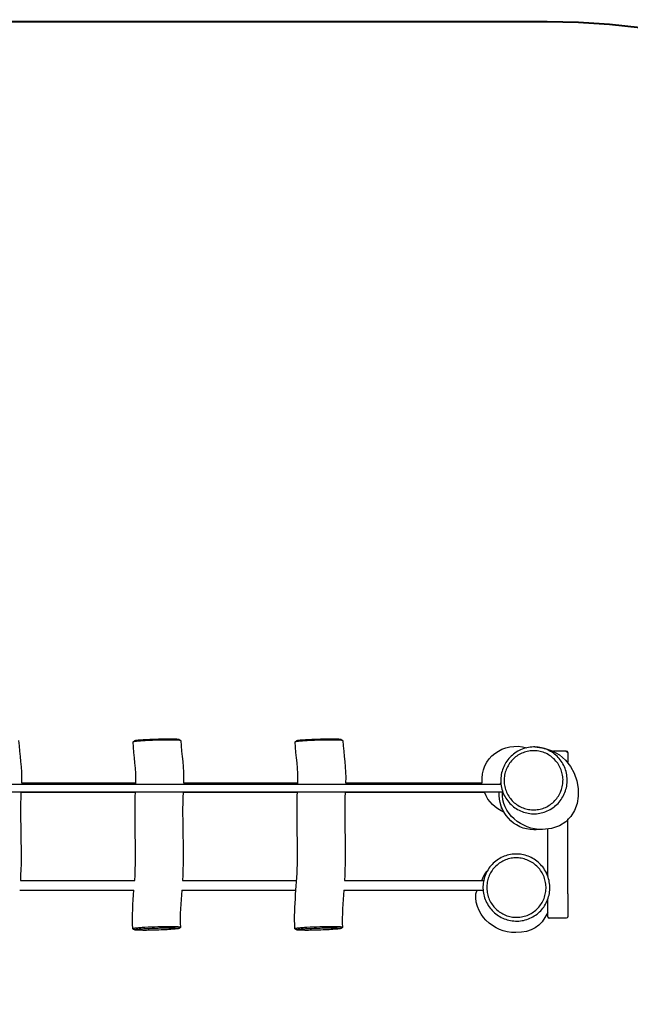
# Model space of a CAD drawing. Units: inches. Extents: x 36.9 to 110.4, y 86.4 to 185.8.
# Drawn here: x 70.9 to 83.7, y 114.6 to 135.3 of the extents above; entities that cross this region are included whole.
import ezdxf

# ---------------------------------------------------------------- set-up
doc = ezdxf.new("R2010")
doc.units = ezdxf.units.IN
doc.header["$MEASUREMENT"] = 0
doc.layers.add('Katalog', color=7, linetype='Continuous')

msp = doc.modelspace()

# ---------------------------------------------------------------- linework, layer by layer
at = {"layer": 'Katalog', "color": 7, "lineweight": 25, "true_color": 0xffffff}
for points in [[(73.268, 120.126), (73.268, 120.126)], [(74.266, 120.155), (74.266, 120.155)], [(76.668, 120.126), (76.668, 120.126)], [(77.666, 120.155), (77.666, 120.155)], [(82.357, 119.933), (82.089, 119.933)], [(82.357, 119.933), (82.387, 119.907)], [(52.949, 119.241), (80.986, 119.241)], [(70.926, 119.27), (73.325, 119.27)], [(74.326, 119.27), (76.725, 119.27)], [(77.726, 119.27), (80.591, 119.27)], [(52.912, 119.081), (81.023, 119.081)], [(70.916, 119.07), (73.315, 119.07)], [(74.316, 119.07), (76.715, 119.07)], [(77.716, 119.07), (80.638, 119.07)], [(82.387, 116.943), (82.387, 118.514)], [(81.967, 117.32), (81.967, 118.297)], [(70.903, 117.218), (73.302, 117.218)], [(74.303, 117.218), (76.702, 117.218)], [(77.703, 117.218), (80.624, 117.218)], [(70.889, 117.018), (73.287, 117.018)], [(74.289, 117.018), (76.687, 117.018)], [(77.689, 117.018), (80.611, 117.018)], [(81.997, 116.434), (81.967, 116.46)], [(82.357, 116.434), (81.997, 116.434)], [(74.261, 116.236), (74.233, 116.215)], [(77.661, 116.236), (77.633, 116.215)]]:
    msp.add_lwpolyline(points, dxfattribs=at)
at = {"layer": 'Katalog', "color": 7, "lineweight": 40, "true_color": 0xffffff}
msp.add_open_spline([(81.954, 135.231), (75.194, 135.231), (68.433, 135.231), (61.673, 135.231), (59.978, 135.231), (58.282, 135.231), (56.587, 135.231), (54.906, 135.231), (53.226, 135.271), (51.544, 135.225), (48.125, 135.131), (44.851, 133.877), (42.244, 131.663), (39.554, 129.379), (37.759, 126.225), (37.167, 122.747), (36.888, 121.108), (36.954, 119.481), (36.954, 117.842), (36.954, 116.207), (36.951, 114.598), (37.311, 112.977), (38.837, 106.11), (44.919, 101.23), (51.954, 101.23), (58.714, 101.23), (65.475, 101.23), (72.235, 101.23), (73.931, 101.23), (75.626, 101.23), (77.321, 101.23), (79.002, 101.23), (80.683, 101.19), (82.364, 101.236), (85.784, 101.33), (89.057, 102.583), (91.665, 104.798), (94.354, 107.082), (96.15, 110.236), (96.742, 113.714), (97.02, 115.353), (96.954, 116.98), (96.954, 118.619), (96.954, 120.254), (96.957, 121.863), (96.597, 123.484), (95.071, 130.351), (88.989, 135.231), (81.954, 135.231)], degree=3, knots=[0, 0, 0, 0, 1, 1, 1, 2, 2, 2, 3, 3, 3, 4, 4, 4, 5, 5, 5, 6, 6, 6, 7, 7, 7, 8, 8, 8, 9, 9, 9, 10, 10, 10, 11, 11, 11, 12, 12, 12, 13, 13, 13, 14, 14, 14, 15, 15, 15, 16, 16, 16, 16], dxfattribs=at)
at = {"layer": 'Katalog', "color": 7, "lineweight": 25, "true_color": 0xffffff}
for points, knots in [([(74.052, 120.165), (74.013, 120.165), (73.975, 120.165), (73.936, 120.164), (73.893, 120.164), (73.85, 120.163), (73.806, 120.162), (73.72, 120.16), (73.634, 120.157), (73.548, 120.153), (73.512, 120.15), (73.475, 120.148), (73.438, 120.146), (73.409, 120.144), (73.38, 120.142), (73.351, 120.139), (73.34, 120.138), (73.329, 120.137), (73.317, 120.136), (73.309, 120.135), (73.301, 120.134), (73.293, 120.133), (73.287, 120.132), (73.282, 120.131), (73.277, 120.13), (73.275, 120.129), (73.273, 120.129), (73.272, 120.128), (73.27, 120.128), (73.269, 120.127), (73.268, 120.126)], [0, 0, 0, 0, 1, 1, 1, 2, 2, 2, 3, 3, 3, 4, 4, 4, 5, 5, 5, 6, 6, 6, 7, 7, 7, 8, 8, 8, 9, 9, 9, 10, 10, 10, 10]), ([(74.033, 120.184), (73.997, 120.184), (73.961, 120.184), (73.925, 120.183), (73.884, 120.183), (73.843, 120.182), (73.803, 120.181), (73.722, 120.179), (73.641, 120.176), (73.56, 120.172), (73.526, 120.17), (73.491, 120.169), (73.456, 120.166), (73.429, 120.165), (73.402, 120.163), (73.375, 120.16), (73.364, 120.159), (73.353, 120.158), (73.343, 120.157), (73.335, 120.156), (73.327, 120.155), (73.32, 120.154), (73.315, 120.153), (73.31, 120.152), (73.305, 120.151), (73.303, 120.151), (73.302, 120.15), (73.3, 120.149), (73.299, 120.149), (73.298, 120.149), (73.297, 120.148)], [0, 0, 0, 0, 1, 1, 1, 2, 2, 2, 3, 3, 3, 4, 4, 4, 5, 5, 5, 6, 6, 6, 7, 7, 7, 8, 8, 8, 9, 9, 9, 10, 10, 10, 10]), ([(74.234, 120.175), (74.234, 120.175), (74.233, 120.176), (74.232, 120.176), (74.231, 120.176), (74.229, 120.177), (74.228, 120.177), (74.224, 120.178), (74.22, 120.178), (74.216, 120.179), (74.21, 120.179), (74.204, 120.18), (74.198, 120.18), (74.19, 120.181), (74.182, 120.181), (74.175, 120.182), (74.154, 120.183), (74.134, 120.183), (74.114, 120.183), (74.087, 120.184), (74.06, 120.184), (74.033, 120.184)], [0, 0, 0, 0, 1, 1, 1, 2, 2, 2, 3, 3, 3, 4, 4, 4, 5, 5, 5, 6, 6, 6, 7, 7, 7, 7]), ([(74.266, 120.155), (74.265, 120.155), (74.264, 120.156), (74.263, 120.156), (74.261, 120.157), (74.26, 120.157), (74.259, 120.157), (74.254, 120.158), (74.25, 120.159), (74.246, 120.159), (74.239, 120.16), (74.233, 120.16), (74.227, 120.161), (74.219, 120.161), (74.21, 120.162), (74.202, 120.163), (74.18, 120.164), (74.159, 120.164), (74.137, 120.164), (74.109, 120.165), (74.08, 120.165), (74.052, 120.165)], [0, 0, 0, 0, 1, 1, 1, 2, 2, 2, 3, 3, 3, 4, 4, 4, 5, 5, 5, 6, 6, 6, 7, 7, 7, 7]), ([(77.452, 120.165), (77.413, 120.165), (77.375, 120.165), (77.336, 120.164), (77.293, 120.164), (77.25, 120.163), (77.206, 120.162), (77.12, 120.16), (77.034, 120.157), (76.948, 120.153), (76.912, 120.15), (76.875, 120.148), (76.838, 120.146), (76.809, 120.144), (76.78, 120.142), (76.751, 120.139), (76.74, 120.138), (76.728, 120.137), (76.717, 120.136), (76.709, 120.135), (76.701, 120.134), (76.693, 120.133), (76.687, 120.132), (76.682, 120.131), (76.677, 120.13), (76.675, 120.129), (76.673, 120.129), (76.672, 120.128), (76.671, 120.128), (76.669, 120.127), (76.668, 120.126)], [0, 0, 0, 0, 1, 1, 1, 2, 2, 2, 3, 3, 3, 4, 4, 4, 5, 5, 5, 6, 6, 6, 7, 7, 7, 8, 8, 8, 9, 9, 9, 10, 10, 10, 10]), ([(77.433, 120.184), (77.397, 120.184), (77.361, 120.184), (77.325, 120.183), (77.284, 120.183), (77.243, 120.182), (77.203, 120.181), (77.122, 120.179), (77.041, 120.176), (76.96, 120.172), (76.926, 120.17), (76.891, 120.169), (76.856, 120.166), (76.829, 120.165), (76.802, 120.163), (76.775, 120.16), (76.764, 120.159), (76.753, 120.158), (76.743, 120.157), (76.735, 120.156), (76.727, 120.155), (76.72, 120.154), (76.715, 120.153), (76.71, 120.152), (76.705, 120.151), (76.703, 120.151), (76.702, 120.15), (76.7, 120.149), (76.699, 120.149), (76.698, 120.149), (76.697, 120.148)], [0, 0, 0, 0, 1, 1, 1, 2, 2, 2, 3, 3, 3, 4, 4, 4, 5, 5, 5, 6, 6, 6, 7, 7, 7, 8, 8, 8, 9, 9, 9, 10, 10, 10, 10]), ([(77.634, 120.175), (77.634, 120.175), (77.633, 120.176), (77.632, 120.176), (77.631, 120.176), (77.629, 120.177), (77.628, 120.177), (77.624, 120.178), (77.62, 120.178), (77.616, 120.179), (77.61, 120.179), (77.604, 120.18), (77.598, 120.18), (77.59, 120.181), (77.582, 120.181), (77.575, 120.182), (77.554, 120.183), (77.534, 120.183), (77.514, 120.183), (77.487, 120.184), (77.46, 120.184), (77.433, 120.184)], [0, 0, 0, 0, 1, 1, 1, 2, 2, 2, 3, 3, 3, 4, 4, 4, 5, 5, 5, 6, 6, 6, 7, 7, 7, 7]), ([(77.666, 120.155), (77.665, 120.155), (77.664, 120.156), (77.663, 120.156), (77.661, 120.157), (77.66, 120.157), (77.659, 120.157), (77.654, 120.158), (77.65, 120.159), (77.646, 120.159), (77.639, 120.16), (77.633, 120.16), (77.627, 120.161), (77.619, 120.161), (77.61, 120.162), (77.602, 120.163), (77.58, 120.164), (77.559, 120.164), (77.537, 120.164), (77.509, 120.165), (77.48, 120.165), (77.452, 120.165)], [0, 0, 0, 0, 1, 1, 1, 2, 2, 2, 3, 3, 3, 4, 4, 4, 5, 5, 5, 6, 6, 6, 7, 7, 7, 7]), ([(81.694, 118.62), (81.649, 118.619), (81.604, 118.622), (81.559, 118.63), (81.515, 118.638), (81.471, 118.65), (81.429, 118.666), (81.386, 118.683), (81.345, 118.703), (81.306, 118.728), (81.267, 118.752), (81.23, 118.781), (81.197, 118.813), (81.164, 118.844), (81.134, 118.879), (81.108, 118.916), (81.082, 118.954), (81.059, 118.994), (81.041, 119.036), (81.022, 119.079), (81.007, 119.123), (80.997, 119.169), (80.988, 119.214), (80.982, 119.26), (80.981, 119.305), (80.981, 119.352), (80.984, 119.399), (80.993, 119.445), (81.001, 119.489), (81.013, 119.532), (81.03, 119.574), (81.046, 119.616), (81.066, 119.657), (81.091, 119.695), (81.115, 119.734), (81.144, 119.771), (81.176, 119.804), (81.208, 119.837), (81.242, 119.867), (81.28, 119.893), (81.317, 119.92), (81.357, 119.942), (81.399, 119.96), (81.441, 119.979), (81.484, 119.993), (81.529, 120.003), (81.574, 120.013), (81.62, 120.019), (81.666, 120.02), (81.711, 120.021), (81.756, 120.017), (81.801, 120.009), (81.846, 120.001), (81.891, 119.989), (81.934, 119.972), (81.977, 119.954), (82.019, 119.933), (82.058, 119.908), (82.095, 119.884), (82.13, 119.856), (82.162, 119.825), (82.194, 119.794), (82.224, 119.759), (82.249, 119.723), (82.276, 119.685), (82.299, 119.644), (82.317, 119.601), (82.336, 119.56), (82.35, 119.516), (82.359, 119.471), (82.369, 119.426), (82.375, 119.38), (82.376, 119.334), (82.376, 119.29), (82.373, 119.245), (82.365, 119.201), (82.357, 119.155), (82.345, 119.11), (82.328, 119.066), (82.311, 119.024), (82.291, 118.983), (82.266, 118.945), (82.242, 118.907), (82.214, 118.871), (82.183, 118.838), (82.151, 118.804), (82.116, 118.774), (82.079, 118.748), (82.041, 118.721), (82.001, 118.698), (81.958, 118.679), (81.917, 118.661), (81.875, 118.647), (81.832, 118.637), (81.787, 118.627), (81.741, 118.621), (81.694, 118.62)], [0, 0, 0, 0, 1, 1, 1, 2, 2, 2, 3, 3, 3, 4, 4, 4, 5, 5, 5, 6, 6, 6, 7, 7, 7, 8, 8, 8, 9, 9, 9, 10, 10, 10, 11, 11, 11, 12, 12, 12, 13, 13, 13, 14, 14, 14, 15, 15, 15, 16, 16, 16, 17, 17, 17, 18, 18, 18, 19, 19, 19, 20, 20, 20, 21, 21, 21, 22, 22, 22, 23, 23, 23, 24, 24, 24, 25, 25, 25, 26, 26, 26, 27, 27, 27, 28, 28, 28, 29, 29, 29, 30, 30, 30, 31, 31, 31, 32, 32, 32, 32]), ([(81.684, 118.702), (81.644, 118.701), (81.604, 118.704), (81.564, 118.71), (81.525, 118.717), (81.486, 118.728), (81.449, 118.742), (81.411, 118.757), (81.374, 118.775), (81.34, 118.797), (81.305, 118.819), (81.273, 118.844), (81.243, 118.872), (81.214, 118.9), (81.188, 118.931), (81.165, 118.964), (81.142, 118.997), (81.122, 119.033), (81.105, 119.07), (81.088, 119.108), (81.075, 119.148), (81.067, 119.188), (81.058, 119.228), (81.053, 119.268), (81.053, 119.309), (81.052, 119.35), (81.055, 119.392), (81.063, 119.432), (81.07, 119.471), (81.081, 119.51), (81.095, 119.547), (81.11, 119.584), (81.128, 119.62), (81.15, 119.654), (81.171, 119.688), (81.197, 119.721), (81.225, 119.75), (81.253, 119.78), (81.284, 119.806), (81.317, 119.829), (81.35, 119.852), (81.385, 119.873), (81.422, 119.889), (81.46, 119.906), (81.498, 119.918), (81.538, 119.927), (81.578, 119.936), (81.619, 119.941), (81.659, 119.942), (81.699, 119.942), (81.739, 119.939), (81.779, 119.932), (81.819, 119.925), (81.859, 119.914), (81.897, 119.899), (81.935, 119.884), (81.972, 119.865), (82.006, 119.842), (82.039, 119.821), (82.071, 119.796), (82.099, 119.769), (82.127, 119.741), (82.153, 119.711), (82.176, 119.678), (82.2, 119.645), (82.22, 119.609), (82.236, 119.571), (82.252, 119.534), (82.265, 119.495), (82.273, 119.456), (82.282, 119.416), (82.287, 119.375), (82.288, 119.335), (82.288, 119.295), (82.285, 119.255), (82.278, 119.216), (82.271, 119.175), (82.26, 119.136), (82.245, 119.097), (82.231, 119.06), (82.213, 119.024), (82.191, 118.99), (82.169, 118.956), (82.145, 118.924), (82.117, 118.895), (82.089, 118.865), (82.058, 118.838), (82.025, 118.815), (81.991, 118.791), (81.955, 118.771), (81.918, 118.754), (81.882, 118.738), (81.844, 118.726), (81.806, 118.717), (81.766, 118.708), (81.725, 118.703), (81.684, 118.702)], [0, 0, 0, 0, 1, 1, 1, 2, 2, 2, 3, 3, 3, 4, 4, 4, 5, 5, 5, 6, 6, 6, 7, 7, 7, 8, 8, 8, 9, 9, 9, 10, 10, 10, 11, 11, 11, 12, 12, 12, 13, 13, 13, 14, 14, 14, 15, 15, 15, 16, 16, 16, 17, 17, 17, 18, 18, 18, 19, 19, 19, 20, 20, 20, 21, 21, 21, 22, 22, 22, 23, 23, 23, 24, 24, 24, 25, 25, 25, 26, 26, 26, 27, 27, 27, 28, 28, 28, 29, 29, 29, 30, 30, 30, 31, 31, 31, 32, 32, 32, 32]), ([(82.387, 119.907), (82.387, 119.924), (82.387, 119.89), (82.387, 119.882), (82.387, 119.873), (82.387, 119.865), (82.387, 119.856), (82.387, 119.839), (82.387, 119.822), (82.387, 119.805), (82.387, 119.771), (82.387, 119.737), (82.387, 119.703)], [0, 0, 0, 0, 1, 1, 1, 2, 2, 2, 3, 3, 3, 4, 4, 4, 4]), ([(76.663, 116.207), (76.635, 116.69), (76.714, 117.164), (76.718, 117.643), (76.722, 118.122), (76.696, 118.601), (76.716, 119.081)], [0, 0, 0, 0, 1, 1, 1, 2, 2, 2, 2]), ([(81.325, 116.369), (81.279, 116.368), (81.232, 116.372), (81.186, 116.381), (81.141, 116.389), (81.096, 116.402), (81.053, 116.419), (81.011, 116.436), (80.971, 116.457), (80.933, 116.481), (80.893, 116.507), (80.857, 116.536), (80.823, 116.569), (80.792, 116.6), (80.763, 116.633), (80.737, 116.67), (80.711, 116.707), (80.688, 116.748), (80.669, 116.791), (80.65, 116.833), (80.636, 116.877), (80.626, 116.922), (80.616, 116.967), (80.61, 117.013), (80.609, 117.06), (80.608, 117.105), (80.612, 117.151), (80.619, 117.195), (80.627, 117.24), (80.639, 117.283), (80.655, 117.326), (80.671, 117.368), (80.692, 117.409), (80.716, 117.447), (80.74, 117.487), (80.769, 117.524), (80.801, 117.558), (80.833, 117.591), (80.868, 117.621), (80.905, 117.648), (80.942, 117.674), (80.982, 117.696), (81.023, 117.715), (81.064, 117.733), (81.107, 117.748), (81.151, 117.757), (81.196, 117.768), (81.242, 117.773), (81.288, 117.775), (81.335, 117.776), (81.381, 117.773), (81.427, 117.764), (81.473, 117.756), (81.517, 117.744), (81.56, 117.728), (81.646, 117.694), (81.725, 117.644), (81.791, 117.581), (81.825, 117.549), (81.855, 117.514), (81.882, 117.476), (81.908, 117.438), (81.931, 117.398), (81.95, 117.355), (81.969, 117.313), (81.984, 117.269), (81.994, 117.223), (82.004, 117.179), (82.01, 117.133), (82.011, 117.088), (82.012, 117.041), (82.009, 116.995), (82.001, 116.949), (81.993, 116.904), (81.981, 116.86), (81.965, 116.817), (81.948, 116.774), (81.927, 116.732), (81.902, 116.692), (81.878, 116.655), (81.85, 116.619), (81.82, 116.587), (81.788, 116.553), (81.752, 116.522), (81.714, 116.496), (81.676, 116.469), (81.636, 116.447), (81.595, 116.428), (81.552, 116.409), (81.507, 116.395), (81.462, 116.385), (81.417, 116.375), (81.371, 116.37), (81.325, 116.369)], [0, 0, 0, 0, 1, 1, 1, 2, 2, 2, 3, 3, 3, 4, 4, 4, 5, 5, 5, 6, 6, 6, 7, 7, 7, 8, 8, 8, 9, 9, 9, 10, 10, 10, 11, 11, 11, 12, 12, 12, 13, 13, 13, 14, 14, 14, 15, 15, 15, 16, 16, 16, 17, 17, 17, 18, 18, 18, 19, 19, 19, 20, 20, 20, 21, 21, 21, 22, 22, 22, 23, 23, 23, 24, 24, 24, 25, 25, 25, 26, 26, 26, 27, 27, 27, 28, 28, 28, 29, 29, 29, 30, 30, 30, 31, 31, 31, 31]), ([(81.324, 116.449), (81.283, 116.448), (81.241, 116.451), (81.201, 116.459), (81.16, 116.467), (81.121, 116.478), (81.083, 116.493), (81.046, 116.508), (81.01, 116.527), (80.976, 116.549), (80.941, 116.571), (80.909, 116.597), (80.879, 116.626), (80.851, 116.653), (80.825, 116.683), (80.803, 116.716), (80.779, 116.749), (80.759, 116.785), (80.742, 116.823), (80.726, 116.86), (80.713, 116.9), (80.704, 116.94), (80.695, 116.98), (80.69, 117.02), (80.689, 117.061), (80.688, 117.102), (80.691, 117.142), (80.698, 117.182), (80.705, 117.221), (80.715, 117.26), (80.73, 117.297), (80.744, 117.335), (80.762, 117.371), (80.783, 117.405), (80.805, 117.44), (80.83, 117.473), (80.859, 117.503), (80.887, 117.532), (80.918, 117.559), (80.951, 117.583), (80.984, 117.606), (81.019, 117.626), (81.056, 117.642), (81.092, 117.658), (81.13, 117.671), (81.169, 117.68), (81.209, 117.689), (81.249, 117.694), (81.29, 117.695), (81.331, 117.696), (81.373, 117.693), (81.413, 117.686), (81.454, 117.679), (81.493, 117.668), (81.531, 117.653), (81.607, 117.623), (81.677, 117.579), (81.736, 117.523), (81.766, 117.495), (81.793, 117.464), (81.816, 117.43), (81.84, 117.396), (81.86, 117.361), (81.877, 117.323), (81.894, 117.285), (81.907, 117.246), (81.916, 117.206), (81.925, 117.166), (81.93, 117.126), (81.931, 117.086), (81.932, 117.044), (81.929, 117.003), (81.922, 116.962), (81.915, 116.922), (81.904, 116.883), (81.89, 116.846), (81.875, 116.807), (81.857, 116.77), (81.834, 116.735), (81.813, 116.702), (81.789, 116.67), (81.762, 116.642), (81.733, 116.612), (81.702, 116.584), (81.668, 116.561), (81.635, 116.537), (81.599, 116.517), (81.562, 116.501), (81.525, 116.484), (81.485, 116.472), (81.445, 116.463), (81.405, 116.454), (81.364, 116.45), (81.324, 116.449)], [0, 0, 0, 0, 1, 1, 1, 2, 2, 2, 3, 3, 3, 4, 4, 4, 5, 5, 5, 6, 6, 6, 7, 7, 7, 8, 8, 8, 9, 9, 9, 10, 10, 10, 11, 11, 11, 12, 12, 12, 13, 13, 13, 14, 14, 14, 15, 15, 15, 16, 16, 16, 17, 17, 17, 18, 18, 18, 19, 19, 19, 20, 20, 20, 21, 21, 21, 22, 22, 22, 23, 23, 23, 24, 24, 24, 25, 25, 25, 26, 26, 26, 27, 27, 27, 28, 28, 28, 29, 29, 29, 30, 30, 30, 31, 31, 31, 31]), ([(81.299, 116.129), (81.039, 116.127), (80.857, 116.216), (80.671, 116.386), (80.531, 116.513), (80.393, 116.824), (80.486, 117.018)], [0, 0, 0, 0, 1, 1, 1, 2, 2, 2, 2]), ([(74.047, 116.25), (74.005, 116.25), (73.963, 116.25), (73.922, 116.249), (73.876, 116.248), (73.83, 116.247), (73.784, 116.246), (73.694, 116.243), (73.605, 116.24), (73.516, 116.235), (73.479, 116.233), (73.443, 116.23), (73.407, 116.227), (73.391, 116.226), (73.375, 116.225), (73.36, 116.223), (73.347, 116.222), (73.335, 116.221), (73.322, 116.219), (73.312, 116.219), (73.303, 116.217), (73.293, 116.216), (73.287, 116.214), (73.28, 116.213), (73.274, 116.212), (73.272, 116.211), (73.27, 116.211), (73.268, 116.21), (73.267, 116.21), (73.265, 116.209), (73.264, 116.209), (73.264, 116.208), (73.264, 116.208), (73.263, 116.208), (73.263, 116.207), (73.263, 116.207), (73.263, 116.207), (73.263, 116.207), (73.263, 116.206), (73.263, 116.206), (73.264, 116.206), (73.264, 116.205), (73.264, 116.205)], [0, 0, 0, 0, 1, 1, 1, 2, 2, 2, 3, 3, 3, 4, 4, 4, 5, 5, 5, 6, 6, 6, 7, 7, 7, 8, 8, 8, 9, 9, 9, 10, 10, 10, 11, 11, 11, 12, 12, 12, 13, 13, 13, 14, 14, 14, 14]), ([(74.262, 116.238), (74.262, 116.238), (74.262, 116.238), (74.262, 116.238), (74.262, 116.239), (74.261, 116.239), (74.261, 116.239), (74.26, 116.24), (74.259, 116.24), (74.258, 116.24), (74.257, 116.241), (74.255, 116.241), (74.254, 116.242), (74.252, 116.242), (74.25, 116.242), (74.247, 116.243), (74.242, 116.244), (74.236, 116.244), (74.23, 116.245), (74.221, 116.245), (74.213, 116.246), (74.205, 116.246), (74.182, 116.248), (74.159, 116.249), (74.136, 116.249), (74.106, 116.25), (74.077, 116.25), (74.047, 116.25)], [0, 0, 0, 0, 1, 1, 1, 2, 2, 2, 3, 3, 3, 4, 4, 4, 5, 5, 5, 6, 6, 6, 7, 7, 7, 8, 8, 8, 9, 9, 9, 9]), ([(77.447, 116.25), (77.405, 116.25), (77.363, 116.25), (77.322, 116.249), (77.276, 116.248), (77.23, 116.247), (77.184, 116.246), (77.094, 116.243), (77.005, 116.24), (76.916, 116.235), (76.879, 116.233), (76.843, 116.23), (76.807, 116.227), (76.791, 116.226), (76.775, 116.225), (76.76, 116.223), (76.747, 116.222), (76.735, 116.221), (76.722, 116.219), (76.712, 116.219), (76.703, 116.217), (76.694, 116.216), (76.687, 116.214), (76.68, 116.213), (76.674, 116.212), (76.672, 116.211), (76.67, 116.211), (76.668, 116.21), (76.667, 116.21), (76.665, 116.209), (76.664, 116.209), (76.664, 116.208), (76.664, 116.208), (76.663, 116.208), (76.663, 116.207), (76.663, 116.207), (76.663, 116.207), (76.663, 116.207), (76.663, 116.206), (76.663, 116.206), (76.664, 116.206), (76.664, 116.205), (76.664, 116.205)], [0, 0, 0, 0, 1, 1, 1, 2, 2, 2, 3, 3, 3, 4, 4, 4, 5, 5, 5, 6, 6, 6, 7, 7, 7, 8, 8, 8, 9, 9, 9, 10, 10, 10, 11, 11, 11, 12, 12, 12, 13, 13, 13, 14, 14, 14, 14]), ([(77.662, 116.238), (77.662, 116.238), (77.662, 116.238), (77.662, 116.238), (77.662, 116.239), (77.661, 116.239), (77.661, 116.239), (77.66, 116.24), (77.659, 116.24), (77.658, 116.24), (77.657, 116.241), (77.655, 116.241), (77.654, 116.242), (77.652, 116.242), (77.65, 116.242), (77.647, 116.243), (77.642, 116.244), (77.636, 116.244), (77.63, 116.245), (77.621, 116.245), (77.613, 116.246), (77.605, 116.246), (77.582, 116.248), (77.559, 116.249), (77.536, 116.249), (77.506, 116.25), (77.477, 116.25), (77.447, 116.25)], [0, 0, 0, 0, 1, 1, 1, 2, 2, 2, 3, 3, 3, 4, 4, 4, 5, 5, 5, 6, 6, 6, 7, 7, 7, 8, 8, 8, 9, 9, 9, 9]), ([(74.031, 116.228), (73.994, 116.228), (73.957, 116.227), (73.919, 116.226), (73.877, 116.226), (73.835, 116.225), (73.794, 116.224), (73.711, 116.222), (73.629, 116.218), (73.547, 116.214), (73.512, 116.212), (73.477, 116.21), (73.442, 116.207), (73.416, 116.205), (73.389, 116.203), (73.363, 116.2), (73.353, 116.199), (73.343, 116.198), (73.334, 116.197), (73.326, 116.195), (73.319, 116.194), (73.312, 116.193), (73.31, 116.193), (73.307, 116.192), (73.305, 116.191), (73.303, 116.191), (73.301, 116.191), (73.299, 116.19), (73.298, 116.19), (73.297, 116.189), (73.296, 116.188), (73.295, 116.188), (73.295, 116.188), (73.295, 116.188), (73.295, 116.187), (73.295, 116.187), (73.295, 116.187), (73.295, 116.187), (73.295, 116.186), (73.295, 116.186), (73.296, 116.185), (73.296, 116.185), (73.297, 116.184), (73.299, 116.184), (73.301, 116.183), (73.303, 116.183), (73.307, 116.182), (73.311, 116.182), (73.314, 116.181), (73.32, 116.181), (73.325, 116.18), (73.33, 116.18), (73.344, 116.178), (73.358, 116.178), (73.373, 116.177), (73.393, 116.177), (73.413, 116.176), (73.433, 116.176), (73.483, 116.175), (73.534, 116.175), (73.585, 116.176), (73.645, 116.177), (73.704, 116.178), (73.763, 116.18), (73.824, 116.182), (73.885, 116.184), (73.945, 116.187), (73.996, 116.19), (74.046, 116.193), (74.097, 116.197), (74.116, 116.198), (74.135, 116.2), (74.154, 116.201), (74.169, 116.203), (74.183, 116.204), (74.198, 116.207), (74.203, 116.207), (74.208, 116.208), (74.213, 116.209), (74.217, 116.21), (74.221, 116.211), (74.225, 116.212), (74.226, 116.212), (74.227, 116.212), (74.229, 116.213), (74.229, 116.213), (74.23, 116.213), (74.231, 116.214), (74.232, 116.214), (74.233, 116.214), (74.233, 116.215), (74.233, 116.215), (74.234, 116.216), (74.234, 116.216), (74.234, 116.216), (74.234, 116.217), (74.233, 116.217), (74.233, 116.217), (74.233, 116.217), (74.233, 116.217), (74.232, 116.218), (74.231, 116.218), (74.23, 116.219), (74.229, 116.219), (74.227, 116.219), (74.226, 116.22), (74.224, 116.22), (74.222, 116.221), (74.22, 116.221), (74.214, 116.222), (74.209, 116.222), (74.203, 116.223), (74.195, 116.223), (74.188, 116.224), (74.18, 116.224), (74.158, 116.226), (74.137, 116.226), (74.115, 116.227), (74.087, 116.227), (74.059, 116.228), (74.031, 116.228)], [0, 0, 0, 0, 1, 1, 1, 2, 2, 2, 3, 3, 3, 4, 4, 4, 5, 5, 5, 6, 6, 6, 7, 7, 7, 8, 8, 8, 9, 9, 9, 10, 10, 10, 11, 11, 11, 12, 12, 12, 13, 13, 13, 14, 14, 14, 15, 15, 15, 16, 16, 16, 17, 17, 17, 18, 18, 18, 19, 19, 19, 20, 20, 20, 21, 21, 21, 22, 22, 22, 23, 23, 23, 24, 24, 24, 25, 25, 25, 26, 26, 26, 27, 27, 27, 28, 28, 28, 29, 29, 29, 30, 30, 30, 31, 31, 31, 32, 32, 32, 33, 33, 33, 34, 34, 34, 35, 35, 35, 36, 36, 36, 37, 37, 37, 38, 38, 38, 39, 39, 39, 40, 40, 40, 40]), ([(77.431, 116.228), (77.394, 116.228), (77.357, 116.227), (77.319, 116.226), (77.277, 116.226), (77.236, 116.225), (77.194, 116.224), (77.111, 116.222), (77.029, 116.218), (76.947, 116.214), (76.912, 116.212), (76.877, 116.21), (76.842, 116.207), (76.816, 116.205), (76.789, 116.203), (76.763, 116.2), (76.753, 116.199), (76.743, 116.198), (76.733, 116.197), (76.726, 116.195), (76.719, 116.194), (76.712, 116.193), (76.71, 116.193), (76.707, 116.192), (76.705, 116.191), (76.703, 116.191), (76.701, 116.191), (76.699, 116.19), (76.698, 116.19), (76.697, 116.189), (76.696, 116.188), (76.695, 116.188), (76.695, 116.188), (76.695, 116.188), (76.695, 116.187), (76.695, 116.187), (76.695, 116.187), (76.695, 116.187), (76.695, 116.186), (76.695, 116.186), (76.696, 116.185), (76.696, 116.185), (76.697, 116.184), (76.699, 116.184), (76.701, 116.183), (76.703, 116.183), (76.707, 116.182), (76.711, 116.182), (76.714, 116.181), (76.72, 116.181), (76.725, 116.18), (76.73, 116.18), (76.744, 116.178), (76.759, 116.178), (76.773, 116.177), (76.793, 116.177), (76.813, 116.176), (76.833, 116.176), (76.884, 116.175), (76.934, 116.175), (76.985, 116.176), (77.045, 116.177), (77.104, 116.178), (77.163, 116.18), (77.224, 116.182), (77.285, 116.184), (77.345, 116.187), (77.396, 116.19), (77.446, 116.193), (77.497, 116.197), (77.516, 116.198), (77.535, 116.2), (77.554, 116.201), (77.569, 116.203), (77.583, 116.204), (77.598, 116.207), (77.603, 116.207), (77.608, 116.208), (77.613, 116.209), (77.617, 116.21), (77.621, 116.211), (77.625, 116.212), (77.626, 116.212), (77.627, 116.212), (77.629, 116.213), (77.63, 116.213), (77.63, 116.213), (77.631, 116.214), (77.632, 116.214), (77.632, 116.214), (77.633, 116.215), (77.633, 116.215), (77.634, 116.216), (77.634, 116.216), (77.634, 116.216), (77.634, 116.217), (77.634, 116.217), (77.633, 116.217), (77.633, 116.217), (77.633, 116.217), (77.632, 116.218), (77.631, 116.218), (77.63, 116.219), (77.629, 116.219), (77.627, 116.219), (77.626, 116.22), (77.624, 116.22), (77.622, 116.221), (77.62, 116.221), (77.614, 116.222), (77.609, 116.222), (77.603, 116.223), (77.595, 116.223), (77.588, 116.224), (77.58, 116.224), (77.558, 116.226), (77.537, 116.226), (77.515, 116.227), (77.487, 116.227), (77.459, 116.228), (77.431, 116.228)], [0, 0, 0, 0, 1, 1, 1, 2, 2, 2, 3, 3, 3, 4, 4, 4, 5, 5, 5, 6, 6, 6, 7, 7, 7, 8, 8, 8, 9, 9, 9, 10, 10, 10, 11, 11, 11, 12, 12, 12, 13, 13, 13, 14, 14, 14, 15, 15, 15, 16, 16, 16, 17, 17, 17, 18, 18, 18, 19, 19, 19, 20, 20, 20, 21, 21, 21, 22, 22, 22, 23, 23, 23, 24, 24, 24, 25, 25, 25, 26, 26, 26, 27, 27, 27, 28, 28, 28, 29, 29, 29, 30, 30, 30, 31, 31, 31, 32, 32, 32, 33, 33, 33, 34, 34, 34, 35, 35, 35, 36, 36, 36, 37, 37, 37, 38, 38, 38, 39, 39, 39, 40, 40, 40, 40])]:
    msp.add_open_spline(points, degree=3, knots=knots, dxfattribs=at)
for points in [[(74.234, 120.175), (74.245, 120.168), (74.255, 120.162), (74.265, 120.155)], [(77.634, 120.175), (77.645, 120.168), (77.655, 120.162), (77.665, 120.155)], [(70.867, 120.154), (70.885, 119.859), (70.94, 119.569), (70.926, 119.27)], [(73.268, 120.126), (73.268, 120.126), (73.268, 120.126), (73.268, 120.125)], [(73.324, 119.241), (73.338, 119.54), (73.286, 119.83), (73.268, 120.125)], [(73.269, 120.127), (73.278, 120.134), (73.288, 120.141), (73.297, 120.148)], [(74.267, 120.154), (74.266, 120.154), (74.266, 120.155), (74.266, 120.155)], [(74.267, 120.154), (74.286, 119.859), (74.34, 119.569), (74.326, 119.27)], [(76.668, 120.126), (76.668, 120.126), (76.667, 120.126), (76.667, 120.125)], [(76.724, 119.241), (76.738, 119.54), (76.686, 119.83), (76.667, 120.125)], [(76.669, 120.127), (76.678, 120.134), (76.687, 120.141), (76.697, 120.148)], [(77.667, 120.154), (77.667, 120.154), (77.666, 120.155), (77.666, 120.155)], [(77.667, 120.154), (77.686, 119.859), (77.74, 119.569), (77.726, 119.27)], [(80.591, 119.27), (80.547, 119.794), (81.041, 120.144), (81.532, 120.004)], [(81.694, 120.02), (82.798, 120.007), (82.965, 118.297), (81.854, 118.288)], [(82.387, 119.907), (82.387, 119.928), (82.376, 119.933), (82.357, 119.933)], [(80.975, 119.241), (80.977, 119.25), (80.98, 119.259), (80.983, 119.268)], [(70.916, 119.07), (70.889, 118.453), (70.943, 117.836), (70.903, 117.218)], [(73.302, 117.218), (73.344, 117.839), (73.29, 118.46), (73.316, 119.081)], [(74.316, 119.07), (74.289, 118.453), (74.343, 117.836), (74.303, 117.218)], [(77.716, 119.07), (77.689, 118.453), (77.743, 117.836), (77.703, 117.218)], [(81.057, 118.643), (80.866, 118.746), (80.722, 118.856), (80.638, 119.07)], [(81.676, 118.284), (81.251, 118.282), (80.92, 118.665), (80.946, 119.081)], [(81.854, 118.288), (81.421, 118.285), (80.993, 118.619), (81.015, 119.081)], [(81.029, 118.692), (81.016, 118.709), (81.003, 118.726), (80.988, 118.741)], [(81.775, 118.291), (81.742, 118.287), (81.709, 118.284), (81.676, 118.284)], [(80.583, 117.218), (80.616, 117.286), (80.633, 117.359), (80.696, 117.413)], [(81.924, 117.41), (81.94, 117.38), (81.954, 117.351), (81.967, 117.32)], [(73.263, 116.207), (73.247, 116.479), (73.266, 116.748), (73.287, 117.018)], [(74.289, 117.018), (74.269, 116.758), (74.247, 116.5), (74.262, 116.238)], [(77.689, 117.018), (77.669, 116.758), (77.647, 116.5), (77.662, 116.238)], [(82.387, 116.943), (82.387, 116.782), (82.387, 116.621), (82.387, 116.46)], [(81.967, 116.46), (81.967, 116.581), (81.967, 116.703), (81.967, 116.825)], [(81.967, 116.548), (81.819, 116.246), (81.634, 116.131), (81.299, 116.129)], [(81.967, 116.46), (81.967, 116.439), (81.978, 116.434), (81.997, 116.434)], [(82.384, 116.447), (82.377, 116.437), (82.369, 116.434), (82.357, 116.434)], [(82.384, 116.447), (82.386, 116.451), (82.387, 116.455), (82.387, 116.46)], [(73.295, 116.186), (73.285, 116.192), (73.275, 116.199), (73.264, 116.205)], [(74.261, 116.236), (74.262, 116.236), (74.262, 116.237), (74.262, 116.238)], [(76.695, 116.186), (76.685, 116.192), (76.675, 116.199), (76.664, 116.205)], [(77.661, 116.236), (77.662, 116.236), (77.662, 116.237), (77.662, 116.238)]]:
    msp.add_open_spline(points, degree=3, dxfattribs=at)

doc.saveas('drawing.dxf')
